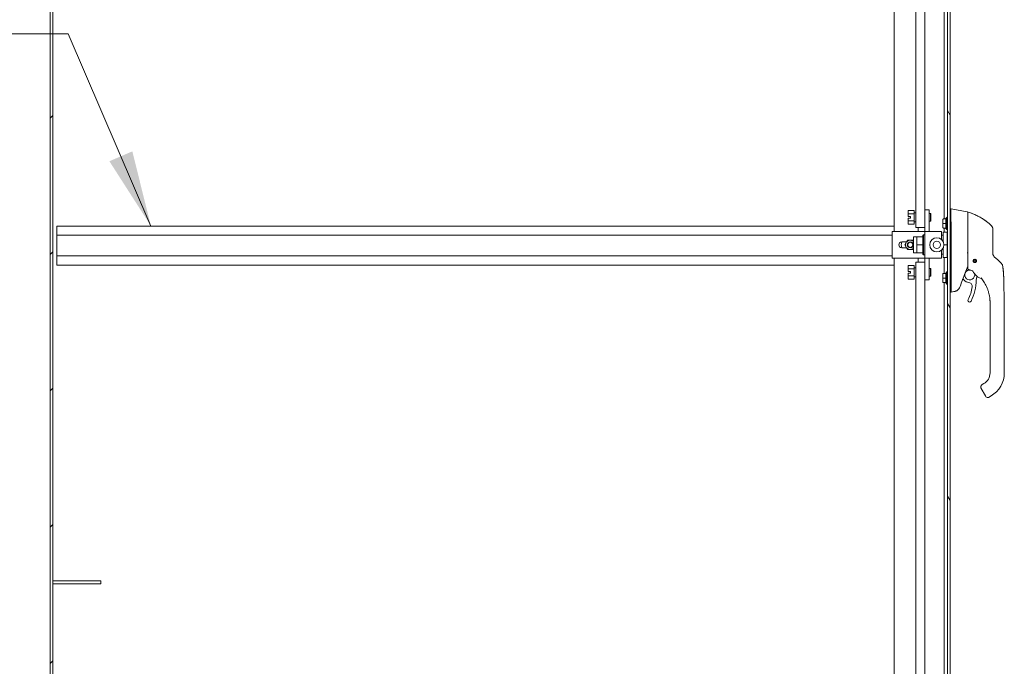
# Model space of a CAD drawing. Units: inches. Extents: x 25 to 524, y 10 to 326.
# Drawn here: x 100 to 141, y 186 to 212 of the extents above; entities that cross this region are included whole.
import ezdxf

# ---------------------------------------------------------------- set-up
doc = ezdxf.new("R2010")
doc.units = ezdxf.units.IN
doc.header["$LTSCALE"] = 32
doc.header["$MEASUREMENT"] = 0
doc.layers.get('0').update_dxf_attribs({"lineweight": 0})
for name, color, linetype, lineweight in [('Dimension (ANSI)', 7, 'Continuous', 5), ('Hatch (ANSI)', 7, 'Continuous', 5), ('Symbol (ANSI)', 7, 'Continuous', 5), ('Visible (ANSI)', 7, 'Continuous', 5)]:
    doc.layers.add(name, color=color, linetype=linetype, lineweight=lineweight)
doc.styles.add('ROMANS', font='tahoma.ttf')
doc.dimstyles.new('Default (ANSI)', dxfattribs={"dimscale": 32, "dimtxt": 0.07, "dimasz": 0.07, "dimexe": 0.125, "dimexo": 0.0625, "dimgap": 0.031496, "dimtad": 0, "dimtih": 1, "dimtoh": 1, "dimrnd": 1e-08, "dimzin": 0, "dimdsep": 46, "dimtxsty": 'ROMANS', "dimblk": 'Filled-1', "dimcen": 0.09, "dimdle": 0.393701, "dimclrd": 256, "dimclre": 256, "dimclrt": 256, "dimadec": 0, "dimazin": 0, "dimtfac": 0.928571, "dimtofl": 0, "dimtmove": 0, "dimatfit": 3, "dimfxl": 1, "dimtolj": 1, "dimtzin": 0, "dimlwd": -1, "dimlwe": -1, "dimarcsym": 0})
doc.dimstyles.new('Default (ANSI)$7', dxfattribs={"dimscale": 32, "dimtxt": 0.07, "dimasz": 0.098425, "dimexe": 0.125, "dimexo": 0.0625, "dimgap": 0.031496, "dimtad": 0, "dimtih": 1, "dimtoh": 1, "dimrnd": 1e-08, "dimzin": 0, "dimdsep": 46, "dimtxsty": 'ROMANS', "dimblk": 'Filled-1', "dimcen": 0.09, "dimdle": 0.393701, "dimclrd": 256, "dimclre": 256, "dimclrt": 256, "dimadec": 0, "dimazin": 0, "dimtfac": 0.928571, "dimtofl": 0, "dimtmove": 0, "dimatfit": 3, "dimfxl": 1, "dimtolj": 1, "dimtzin": 0, "dimlwd": -1, "dimlwe": -1, "dimarcsym": 0})

# ---------------------------------------------------------------- blocks, each defined once
blk = doc.blocks.new('Filled-1')
at = {"color": 0}
for p, q in [((0, 0), (-1, 0.179)), ((-1, 0.179), (-1, -0.179)), ((-1, 0), (0, 0)), ((-1, -0.179), (0, 0))]:
    blk.add_line(p, q, dxfattribs=at)
at = {"color": 0, "flags": 128}
blk.add_lwpolyline([(-1, -0.179), (0, 0), (-1, 0.179), (-1, -0.179)], dxfattribs=at)
at = {"color": 0}
blk.add_solid([(-1, -0.179), (0, 0), (-1, 0.179), (-1, -0.179)], dxfattribs=at)
blk = doc.blocks.new('*D11')
at = {"layer": 'Defpoints', "color": 0, "transparency": 16777216}
for p in [(95.624, 203.105), (101.187, 203.105), (101.187, 173.98)]:
    blk.add_point(p, dxfattribs=at)
at = {"layer": 'Dimension (ANSI)', "transparency": 16777216}
for p, q in [((99.187, 203.105), (91.624, 203.105)), ((95.624, 200.865), (95.624, 192.561)), ((95.624, 176.22), (95.624, 184.525)), ((99.187, 173.98), (91.624, 173.98))]:
    blk.add_line(p, q, dxfattribs=at)
at = {"layer": 'Dimension (ANSI)', "transparency": 16777216, "xscale": 2.240000009536743, "yscale": 2.240000009536743, "zscale": 2.240000009536743}
for p, rotation in [((95.624, 203.105), 90), ((95.624, 173.98), 270)]:
    blk.add_blockref('Filled-1', p, dxfattribs=dict(at, rotation=rotation))
at = {"layer": 'Dimension (ANSI)', "transparency": 16777216, "insert": (95.624, 188.543), "char_height": 2.24, "attachment_point": 5, "style": 'ROMANS'}
blk.add_mtext('\\A1;\\fTahoma|b0|i0;\\H2.2400;29.13\\P\\fTahoma|b0|i0;\\H2.2400;TYP.', dxfattribs=at)

msp = doc.modelspace()

# ---------------------------------------------------------------- hatches: boundary and pattern name
at = {"layer": 'Hatch (ANSI)'}
h = msp.add_hatch(dxfattribs=at)
h.set_pattern_fill('ANSI31', color=256, scale=32, style=0)
h.paths.add_polyline_path([(100.916, 165.178), (101.02, 165.178), (101.02, 189.069), (101.02, 189.203), (101.02, 213.069), (101.02, 213.203), (101.02, 237.095), (100.916, 237.095)])
h = msp.add_hatch(dxfattribs=at)
h.set_pattern_fill('ANSI31', color=256, scale=32, angle=75, style=0)
edge = h.paths.add_edge_path()
edge.add_ellipse((137.912, 234.47), major_axis=(0.25, 0), ratio=1, start_angle=70.7669, end_angle=90)
edge.add_line((137.912, 234.72), (137.391, 234.72))
edge.add_line((137.391, 234.72), (137.391, 234.824))
edge.add_line((137.391, 234.824), (137.912, 234.824))
edge.add_ellipse((137.912, 234.47), major_axis=(0, 0.354), ratio=1, start_angle=270, end_angle=360, ccw=False)
edge.add_line((138.266, 234.47), (138.266, 171.803))
edge.add_ellipse((137.912, 171.803), major_axis=(0.354, 0), ratio=1, start_angle=270, end_angle=360, ccw=False)
edge.add_line((137.912, 171.449), (137.391, 171.449))
edge.add_line((137.391, 171.449), (137.391, 171.553))
edge.add_line((137.391, 171.553), (137.912, 171.553))
edge.add_ellipse((137.912, 171.803), major_axis=(-0.24, -0.071), ratio=1, start_angle=73.5968, end_angle=90)
edge.add_ellipse((137.912, 171.803), major_axis=(0, -0.25), ratio=1, start_angle=16.4032, end_angle=90)
edge.add_line((138.162, 171.803), (138.162, 172.314))
edge.add_line((138.162, 172.314), (138.162, 233.95))
edge.add_line((138.162, 233.95), (138.162, 234.47))
edge.add_ellipse((137.912, 234.47), major_axis=(0.236, -0.082), ratio=1, start_angle=19.2331, end_angle=90)
h = msp.add_hatch(dxfattribs=at)
h.set_pattern_fill('ANSI31', color=256, scale=32, angle=-15, style=0)
edge = h.paths.add_edge_path()
edge.add_ellipse((138.195, 234.278), major_axis=(-0.438, -0.18), ratio=1, start_angle=270, end_angle=272.7763)
edge.add_ellipse((138.195, 234.278), major_axis=(-0.428, -0.201), ratio=1, start_angle=270, end_angle=402.5873)
edge.add_ellipse((138.047, 233.95), major_axis=(0.109, -0.033), ratio=1, start_angle=270, end_angle=376.5734)
edge.add_line((138.162, 233.95), (138.162, 234.47))
edge.add_line((138.162, 234.47), (138.162, 234.606))
edge.add_ellipse((138.047, 234.606), major_axis=(0, 0.114), ratio=1, start_angle=270, end_angle=376.5734)
edge = h.paths.add_edge_path()
edge.add_ellipse((138.195, 171.986), major_axis=(-0.437, -0.18), ratio=1, start_angle=270, end_angle=401.0044)
edge.add_ellipse((138.195, 171.986), major_axis=(0.423, -0.212), ratio=1, start_angle=270, end_angle=274.3592)
edge.add_ellipse((138.047, 171.658), major_axis=(0.109, -0.033), ratio=1, start_angle=270, end_angle=376.5734)
edge.add_line((138.162, 171.658), (138.162, 171.803))
edge.add_line((138.162, 171.803), (138.162, 172.314))
edge.add_ellipse((138.047, 172.314), major_axis=(0, 0.114), ratio=1, start_angle=270, end_angle=376.5734)
h = msp.add_hatch(dxfattribs=at)
h.set_pattern_fill('ANSI31', color=256, scale=32, angle=105, style=0)
h.paths.add_polyline_path([(101.02, 189.203), (101.02, 189.069), (103.02, 189.069), (103.02, 189.203)])

# ---------------------------------------------------------------- linework, layer by layer
at = {"layer": 'Visible (ANSI)'}
for p, q in [((100.916, 237.095), (100.916, 165.178)), ((101.02, 165.178), (101.02, 237.095)), ((138.162, 234.47), (138.162, 171.803)), ((138.266, 171.803), (138.266, 234.47)), ((135.937, 203.688), (135.937, 230.949)), ((136.839, 230.169), (136.839, 203.853)), ((137.216, 204.593), (137.216, 230.169)), ((138.015, 229.933), (138.015, 204.211)), ((136.529, 204.559), (136.533, 204.567)), ((136.529, 204.559), (136.529, 204.431)), ((136.529, 204.559), (136.529, 204.559)), ((136.529, 204.431), (136.529, 204.407)), ((136.529, 204.407), (136.529, 204.31)), ((136.779, 204.567), (136.533, 204.567)), ((136.779, 204.423), (136.533, 204.423)), ((136.779, 204.567), (136.779, 204.423)), ((136.779, 204.423), (136.779, 204.134)), ((136.783, 204.466), (136.839, 204.466)), ((137.216, 204.593), (137.216, 203.688)), ((137.216, 204.593), (137.399, 204.593)), ((137.399, 204.593), (137.399, 203.688)), ((137.451, 204.435), (137.399, 204.435)), ((137.451, 204.122), (137.451, 204.435)), ((137.466, 204.419), (137.451, 204.435)), ((137.466, 204.419), (137.466, 204.138)), ((138.31, 204.627), (138.266, 204.627)), ((138.31, 204.625), (138.266, 204.625)), ((138.978, 204.509), (138.31, 204.627)), ((138.978, 204.507), (138.31, 204.625)), ((138.994, 204.488), (138.994, 204.49)), ((138.994, 204.148), (138.994, 204.488)), ((101.187, 203.918), (135.937, 203.918)), ((101.187, 203.533), (101.187, 203.918)), ((136.529, 204.31), (136.623, 204.31)), ((136.529, 204.247), (136.529, 204.15)), ((136.623, 204.247), (136.529, 204.247)), ((136.529, 204.15), (136.529, 204.126)), ((136.529, 204.126), (136.529, 203.998)), ((136.529, 203.998), (136.529, 203.997)), ((136.529, 203.997), (136.533, 203.99)), ((136.779, 204.134), (136.533, 204.134)), ((136.779, 203.99), (136.533, 203.99)), ((136.623, 204.31), (136.623, 204.247)), ((136.779, 204.134), (136.779, 203.99)), ((136.783, 204.091), (136.839, 204.091)), ((137.451, 204.122), (137.399, 204.122)), ((137.466, 204.138), (137.451, 204.122)), ((137.964, 204.119), (137.964, 204.191)), ((137.964, 204.119), (137.964, 204.119)), ((137.964, 204.119), (137.964, 204.119)), ((137.964, 204.023), (137.964, 204.095)), ((137.964, 203.951), (137.964, 204.023)), ((137.964, 203.854), (137.964, 203.926)), ((137.964, 203.926), (137.964, 203.926)), ((137.964, 203.926), (137.964, 203.926)), ((137.984, 204.211), (138.094, 204.211)), ((137.984, 204.023), (138.094, 204.023)), ((138.094, 204.24), (138.094, 204.211)), ((138.102, 204.24), (138.094, 204.24)), ((138.094, 204.211), (138.094, 204.023)), ((138.094, 204.023), (138.094, 203.834)), ((138.102, 204.24), (138.142, 204.288)), ((138.102, 203.805), (138.102, 204.24)), ((138.142, 204.288), (138.142, 203.757)), ((138.162, 204.288), (138.142, 204.288)), ((138.31, 203.928), (138.31, 202.864)), ((138.994, 204.148), (138.994, 203.782)), ((101.187, 203.533), (101.187, 202.678)), ((101.187, 203.533), (135.862, 203.533)), ((135.862, 203.688), (137.197, 203.688)), ((135.862, 202.585), (135.862, 203.688)), ((136.889, 203.853), (136.839, 203.853)), ((137.166, 203.853), (136.889, 203.853)), ((136.937, 203.688), (136.937, 203.853)), ((137.134, 203.519), (137.165, 203.55)), ((137.134, 203.519), (137.134, 203.472)), ((137.165, 203.55), (137.165, 202.723)), ((137.212, 203.55), (137.165, 203.55)), ((137.216, 203.853), (137.166, 203.853)), ((137.197, 203.688), (137.216, 203.688)), ((137.212, 203.55), (137.212, 202.723)), ((137.216, 202.585), (137.216, 203.688)), ((137.216, 203.688), (137.419, 203.688)), ((137.911, 203.688), (137.419, 203.688)), ((137.911, 203.357), (137.911, 203.688)), ((137.983, 203.531), (137.911, 203.531)), ((137.964, 203.854), (137.964, 203.854)), ((137.964, 203.854), (137.964, 203.854)), ((137.964, 203.854), (137.964, 203.854)), ((137.983, 203.258), (137.983, 203.668)), ((138.141, 203.668), (137.983, 203.668)), ((137.984, 203.834), (138.094, 203.834)), ((137.984, 203.834), (138.094, 203.834)), ((137.984, 203.834), (138.075, 203.834)), ((138.015, 203.834), (138.015, 203.668)), ((138.094, 203.834), (138.094, 203.805)), ((138.102, 203.805), (138.094, 203.805)), ((138.102, 203.805), (138.142, 203.757)), ((138.141, 203.137), (138.141, 203.668)), ((138.162, 203.531), (138.141, 203.531)), ((138.162, 203.757), (138.142, 203.757)), ((138.994, 203.782), (138.994, 202.878)), ((140.037, 203.178), (140.037, 203.792)), ((136.455, 203.257), (136.256, 203.257)), ((136.386, 203.137), (136.499, 203.333)), ((136.399, 203.137), (136.386, 203.137)), ((136.499, 202.941), (136.386, 203.137)), ((136.499, 203.333), (136.725, 203.333)), ((136.506, 203.321), (136.499, 203.333)), ((136.718, 203.321), (136.725, 203.333)), ((136.725, 203.333), (136.74, 203.307)), ((136.74, 203.294), (136.73, 203.294)), ((136.73, 203.294), (136.73, 203.255)), ((136.74, 203.255), (136.73, 203.255)), ((136.73, 203.019), (136.73, 203.255)), ((136.74, 203.439), (136.74, 202.834)), ((136.878, 203.471), (136.772, 203.471)), ((137.134, 203.472), (136.878, 203.472)), ((136.878, 203.304), (136.878, 203.472)), ((136.878, 203.137), (136.878, 203.304)), ((137.134, 203.137), (136.878, 203.137)), ((136.878, 202.97), (136.878, 203.137)), ((137.134, 203.464), (137.134, 203.472)), ((137.134, 203.464), (137.134, 203.145)), ((137.134, 203.137), (137.134, 203.145)), ((137.134, 203.129), (137.134, 203.137)), ((137.134, 203.129), (137.134, 202.81)), ((137.216, 203.294), (137.212, 203.294)), ((137.216, 203.255), (137.212, 203.255)), ((137.983, 203.318), (137.947, 203.318)), ((138.141, 203.137), (138.009, 203.137)), ((138.162, 203.318), (138.141, 203.318)), ((138.141, 202.606), (138.141, 203.137)), ((140.037, 202.788), (140.037, 203.178)), ((136.256, 203.017), (136.455, 203.017)), ((136.506, 202.952), (136.499, 202.941)), ((136.725, 202.941), (136.499, 202.941)), ((136.718, 202.952), (136.725, 202.941)), ((136.74, 202.966), (136.725, 202.941)), ((136.74, 203.019), (136.73, 203.019)), ((136.73, 203.019), (136.73, 202.979)), ((136.74, 202.979), (136.73, 202.979)), ((136.878, 202.802), (136.772, 202.802)), ((136.878, 202.802), (136.878, 202.97)), ((136.878, 202.802), (136.878, 202.802)), ((136.878, 202.802), (136.878, 202.802)), ((137.134, 202.802), (136.878, 202.802)), ((137.134, 202.802), (136.878, 202.802)), ((137.134, 202.802), (137.134, 202.81)), ((137.134, 202.802), (137.134, 202.755)), ((137.134, 202.802), (137.134, 202.802)), ((137.134, 202.755), (137.165, 202.723)), ((137.212, 202.723), (137.165, 202.723)), ((137.216, 203.019), (137.212, 203.019)), ((137.216, 202.979), (137.212, 202.979)), ((137.911, 202.585), (137.911, 202.917)), ((137.983, 202.743), (137.911, 202.743)), ((137.983, 202.743), (137.911, 202.743)), ((137.983, 202.957), (137.948, 202.957)), ((137.983, 202.606), (137.983, 203.015)), ((138.162, 202.957), (138.141, 202.957)), ((138.162, 202.743), (138.141, 202.743)), ((138.162, 202.743), (138.141, 202.743)), ((138.994, 202.878), (138.994, 202.121)), ((101.187, 202.678), (135.862, 202.678)), ((101.187, 202.293), (101.187, 202.678)), ((101.187, 202.293), (135.937, 202.293)), ((135.862, 202.585), (137.197, 202.585)), ((135.937, 175.324), (135.937, 202.585)), ((136.529, 202.276), (136.533, 202.284)), ((136.779, 202.284), (136.533, 202.284)), ((136.779, 202.284), (136.779, 202.139)), ((136.839, 202.42), (136.889, 202.42)), ((136.839, 202.42), (136.839, 176.104)), ((137.166, 202.42), (136.889, 202.42)), ((136.937, 202.42), (136.937, 202.585)), ((137.166, 202.42), (137.216, 202.42)), ((137.197, 202.585), (137.216, 202.585)), ((137.216, 202.585), (137.216, 201.68)), ((137.216, 202.585), (137.419, 202.585)), ((137.399, 202.585), (137.399, 201.68)), ((137.911, 202.585), (137.419, 202.585)), ((137.983, 202.605), (137.983, 202.606)), ((138.141, 202.606), (137.983, 202.606)), ((138.141, 202.605), (137.983, 202.605)), ((138.015, 202.605), (138.015, 201.947)), ((138.141, 202.605), (138.141, 202.606)), ((138.31, 202.633), (138.31, 201.228)), ((139.229, 202.479), (139.232, 202.481)), ((139.231, 202.475), (139.229, 202.477)), ((139.239, 202.433), (139.239, 202.436)), ((139.243, 202.431), (139.24, 202.432)), ((139.253, 202.514), (139.253, 202.517)), ((139.255, 202.518), (139.258, 202.517)), ((139.278, 202.407), (139.276, 202.41)), ((139.282, 202.409), (139.28, 202.407)), ((139.296, 202.526), (139.299, 202.528)), ((139.301, 202.527), (139.302, 202.525)), ((139.323, 202.417), (139.321, 202.417)), ((139.326, 202.421), (139.325, 202.418)), ((139.336, 202.504), (139.339, 202.503)), ((139.34, 202.502), (139.339, 202.499)), ((139.349, 202.456), (139.347, 202.454)), ((139.348, 202.46), (139.349, 202.458)), ((140.24, 202.511), (140.099, 202.645)), ((140.392, 202.367), (140.24, 202.511)), ((136.529, 202.276), (136.529, 202.147)), ((136.529, 202.276), (136.529, 202.276)), ((136.529, 202.147), (136.529, 202.123)), ((136.529, 202.123), (136.529, 202.026)), ((136.529, 202.026), (136.623, 202.026)), ((136.529, 201.964), (136.529, 201.867)), ((136.623, 201.964), (136.529, 201.964)), ((136.779, 202.139), (136.533, 202.139)), ((136.623, 202.026), (136.623, 201.964)), ((136.779, 202.139), (136.779, 201.851)), ((136.783, 202.182), (136.839, 202.182)), ((137.451, 202.151), (137.399, 202.151)), ((137.451, 201.839), (137.451, 202.151)), ((137.466, 202.136), (137.451, 202.151)), ((137.466, 202.136), (137.466, 201.854)), ((137.964, 201.855), (137.964, 201.927)), ((137.984, 201.947), (138.094, 201.947)), ((138.094, 201.976), (138.094, 201.947)), ((138.102, 201.976), (138.094, 201.976)), ((138.094, 201.947), (138.094, 201.759)), ((138.102, 201.976), (138.142, 202.024)), ((138.102, 201.541), (138.102, 201.976)), ((138.142, 202.024), (138.142, 201.493)), ((138.162, 202.024), (138.142, 202.024)), ((139.397, 201.978), (139.397, 201.978)), ((136.529, 201.867), (136.529, 201.843)), ((136.529, 201.843), (136.529, 201.714)), ((136.529, 201.714), (136.529, 201.714)), ((136.529, 201.714), (136.533, 201.706)), ((136.779, 201.851), (136.533, 201.851)), ((136.779, 201.706), (136.533, 201.706)), ((136.779, 201.851), (136.779, 201.706)), ((136.783, 201.807), (136.839, 201.807)), ((137.216, 201.68), (137.399, 201.68)), ((137.216, 176.104), (137.216, 201.68)), ((137.451, 201.839), (137.399, 201.839)), ((137.466, 201.854), (137.451, 201.839)), ((137.964, 201.855), (137.964, 201.855)), ((137.964, 201.855), (137.964, 201.855)), ((137.964, 201.759), (137.964, 201.831)), ((137.964, 201.687), (137.964, 201.759)), ((137.964, 201.59), (137.964, 201.662)), ((137.964, 201.662), (137.964, 201.662)), ((137.964, 201.59), (137.964, 201.59)), ((137.964, 201.59), (137.964, 201.59)), ((137.964, 201.59), (137.964, 201.59)), ((137.984, 201.759), (138.094, 201.759)), ((137.984, 201.57), (138.094, 201.57)), ((137.984, 201.57), (138.094, 201.57)), ((137.984, 201.57), (138.075, 201.57)), ((138.015, 201.57), (138.015, 176.341)), ((138.094, 201.759), (138.094, 201.57)), ((138.094, 201.57), (138.094, 201.541)), ((138.102, 201.541), (138.094, 201.541)), ((138.102, 201.541), (138.142, 201.493)), ((138.162, 201.493), (138.142, 201.493)), ((138.779, 201.69), (138.779, 201.69)), ((138.782, 201.696), (138.782, 201.696)), ((138.795, 201.733), (138.837, 201.684)), ((140.491, 201.737), (140.491, 201.737)), ((138.309, 201.176), (138.266, 201.176)), ((138.423, 201.195), (138.31, 201.176)), ((138.31, 201.176), (138.31, 201.176)), ((139.924, 200.656), (139.924, 200.716)), ((139.924, 200.656), (139.924, 200.046)), ((140.514, 199.79), (140.514, 200.716)), ((140.514, 200.716), (140.514, 200.716)), ((139.924, 199.948), (139.924, 200.046)), ((139.924, 199.948), (139.924, 199.79)), ((139.924, 199.79), (139.924, 199.337)), ((140.514, 199.79), (140.514, 197.822)), ((139.924, 199.337), (139.924, 199.239)), ((139.924, 199.239), (139.924, 198.629)), ((139.924, 198.629), (139.924, 198.53)), ((139.924, 198.53), (139.924, 197.92)), ((139.924, 197.92), (139.924, 197.822)), ((139.668, 197.378), (139.6, 197.339)), ((139.557, 197.178), (139.734, 196.871)), ((139.734, 196.871), (139.753, 196.837)), ((139.963, 196.867), (139.861, 196.808)), ((101.02, 189.203), (101.02, 189.069)), ((103.02, 189.203), (101.02, 189.203)), ((103.02, 189.069), (103.02, 189.203)), ((101.02, 189.069), (103.02, 189.069))]:
    msp.add_line(p, q, dxfattribs=at)
for centre, radius in [((136.612, 203.137), 0.118), ((136.612, 203.137), 0.106), ((137.714, 203.137), 0.295), ((137.714, 203.137), 0.149), ((139.289, 202.467), 0.061), ((139.289, 202.467), 0.0394)]:
    msp.add_circle(centre, radius, dxfattribs=at)
for centre, radius, start, end in [((136.783, 204.47), 0.00375, 180, 270), ((139.006, 204.482), 0.0118, 73.0732, 180), ((136.783, 204.087), 0.00375, 90, 180), ((138.181, 203.928), 0.129, 0.0104, 3.5101), ((139.84, 203.792), 0.197, 0, 45.4728), ((138.075, 203.846), 0.0118, 262.3434, 269.927), ((136.256, 203.137), 0.12, 90, 270), ((136.612, 203.137), 0.374, 161.2734, 198.7266), ((136.612, 203.137), 0.193, 167.2481, 192.7519), ((136.612, 203.137), 0.193, 132.7519, 167.2481), ((136.612, 203.137), 0.193, 107.2481, 132.7519), ((136.612, 203.137), 0.193, 72.7519, 107.2481), ((136.612, 203.137), 0.193, 52.248, 72.7519), ((136.772, 203.439), 0.0325, 90, 180), ((136.612, 203.137), 0.193, 192.7519, 227.2481), ((136.612, 203.137), 0.193, 227.2481, 252.7519), ((136.612, 203.137), 0.193, 252.7519, 287.2481), ((136.612, 203.137), 0.193, 287.2481, 307.752), ((136.772, 202.834), 0.0325, 180, 270), ((139.289, 202.467), 0.0591, 172.9416, 212.0584), ((139.289, 202.467), 0.0591, 167.0584, 172.9416), ((139.289, 202.467), 0.0591, 127.9416, 167.0584), ((139.289, 202.467), 0.0591, 212.0584, 217.9416), ((139.289, 202.467), 0.0591, 217.9416, 257.0584), ((139.289, 202.467), 0.0591, 122.0584, 127.9416), ((139.289, 202.467), 0.0591, 82.9416, 122.0584), ((139.289, 202.467), 0.0591, 257.0584, 262.9416), ((139.289, 202.467), 0.0591, 262.9416, 302.0584), ((139.289, 202.467), 0.0591, 77.0584, 82.9416), ((139.289, 202.467), 0.0591, 37.9416, 77.0584), ((139.289, 202.467), 0.0591, 302.0584, 307.9416), ((139.289, 202.467), 0.0591, 307.9416, 347.0584), ((139.289, 202.467), 0.0591, 32.0584, 37.9416), ((139.289, 202.467), 0.0591, 352.9416, 32.0584), ((139.289, 202.467), 0.0591, 347.0584, 352.9416), ((136.783, 202.186), 0.00375, 180, 270), ((139.078, 201.886), 0.207, 80.657, 15.042), ((139.078, 201.886), 0.207, 65.7213, 65.7233), ((139.078, 201.886), 0.207, 65.7204, 65.7207), ((139.078, 201.886), 0.207, 46.794, 65.7172), ((139.196, 202.041), 0.0201, 23.6684, 66.8216), ((139.719, 202.27), 0.551, 203.6684, 254.6399), ((136.783, 201.804), 0.00375, 90, 180), ((138.075, 201.582), 0.0118, 262.3434, 269.927), ((153.555, 196.234), 15.748, 159.7443, 160.8286), ((139.078, 201.886), 0.315, 220.033, 264.1461), ((139.03, 201.416), 0.157, 350.4361, 84.1461), ((137.438, 201.685), 1.913, 332.5366, 359.9974), ((139.548, 201.684), 0.197, 156.7686, 179.9974), ((139.078, 201.886), 0.315, 336.7686, 349.6151), ((139.568, 201.719), 0.0201, 38.5981, 74.6398), ((137.438, 201.685), 1.772, 332.5366, 350.4361), ((139.073, 200.835), 0.0709, 152.5366, 332.5366), ((139.412, 197.822), 0.512, 300, 0), ((139.412, 197.822), 1.102, 300, 0), ((139.822, 196.876), 0.0787, 210, 300)]:
    msp.add_arc(centre, radius, start, end, dxfattribs=at)
for centre, major_axis, ratio, start_param, end_param in [((138.181, 204.627), (0.129, 0), 0.001274, 0.007284, 0.061264), ((138.181, 204.625), (0.129, 0), 0.001274, 0.007284, 0.061264), ((137.984, 204.191), (0, 0.0197), 0.999266, 0, 1.570796), ((137.976, 204.095), (-0.0118, 0), 0.426607, 6.283183, 6.283261), ((137.984, 204.023), (0.0197, 0), 0.001471, 1.570796, 3.141593), ((137.976, 203.95), (-0.0118, 0), 0.426607, 6.283109, 6.283186), ((137.984, 203.854), (0.0197, 0), 0.999264, 3.141593, 4.712389), ((137.984, 203.854), (0, -0.0197), 0.999266, 4.712389, 6.283185), ((140.303, 202.827), (-0.238, -0.139), 0.832067, 0.199583, 0.235296), ((140.256, 202.224), (0.196, 0.02), 0.999999, 0, 0.707468), ((137.984, 201.927), (0, 0.0197), 0.999266, 0, 1.570796), ((137.976, 201.831), (-0.0118, 0), 0.426607, 6.283183, 6.283261), ((137.984, 201.759), (0.0197, 0), 0.001471, 1.570796, 3.141593), ((137.976, 201.686), (-0.0118, 0), 0.426607, 6.283109, 6.283187), ((137.984, 201.59), (0.0197, 0), 0.999264, 3.141593, 4.712389), ((137.984, 201.59), (0, -0.0197), 0.999266, 4.712389, 6.283185), ((137.857, 201.177), (0.453, 0.053), 0.163013, 6.195167, 6.263995), ((137.857, 201.175), (0.453, 0), 0.000223, 6.214357, 6.283185), ((137.857, 201.177), (0.453, 0), 0.000223, 0, 0.068828)]:
    msp.add_ellipse(centre, major_axis=major_axis, ratio=ratio, start_param=start_param, end_param=end_param, dxfattribs=at)
for points in [[(136.533, 204.567), (136.531, 204.563), (136.529, 204.559)], [(136.529, 204.431), (136.531, 204.427), (136.533, 204.423)], [(136.533, 204.423), (136.531, 204.415), (136.529, 204.407)], [(136.529, 204.15), (136.531, 204.142), (136.533, 204.134)], [(136.533, 204.134), (136.531, 204.13), (136.529, 204.126)], [(136.529, 203.998), (136.531, 203.994), (136.533, 203.99)], [(136.533, 202.284), (136.531, 202.28), (136.529, 202.276)], [(136.529, 202.147), (136.531, 202.143), (136.533, 202.139)], [(136.533, 202.139), (136.531, 202.131), (136.529, 202.123)], [(136.529, 201.867), (136.531, 201.859), (136.533, 201.851)], [(136.533, 201.851), (136.531, 201.847), (136.529, 201.843)], [(136.529, 201.714), (136.531, 201.71), (136.533, 201.706)]]:
    msp.add_rational_spline(points, [1, 1.00039648565, 1], degree=2, dxfattribs=at)
for points, knots in [([(138.31, 204.625), (138.307, 204.625), (138.305, 204.621), (138.301, 204.6), (138.3, 204.583), (138.298, 204.525), (138.297, 204.48), (138.297, 204.37), (138.298, 204.306), (138.3, 204.185), (138.301, 204.131), (138.305, 204.029), (138.307, 203.983), (138.31, 203.936)], [-2.743472, -2.743472, -2.743472, -2.743472, -2.38819, -2.38819, -1.960551, -1.960551, -1.371951, -1.371951, -0.783309, -0.783309, -0.355409, -0.355409, 0, 0, 0, 0]), ([(138.978, 204.509), (138.98, 204.509), (138.982, 204.508), (138.985, 204.506), (138.987, 204.505), (138.99, 204.502), (138.991, 204.5), (138.993, 204.496), (138.994, 204.494), (138.994, 204.491), (138.994, 204.491), (138.994, 204.49)], [0, 0, 0, 0, 0.0161556, 0.0161556, 0.03207939, 0.03207939, 0.0480115, 0.0480115, 0.06394331, 0.06394331, 0.0695238, 0.0695238, 0.0695238, 0.0695238]), ([(138.978, 204.507), (138.98, 204.507), (138.982, 204.506), (138.985, 204.504), (138.987, 204.503), (138.99, 204.5), (138.991, 204.498), (138.993, 204.494), (138.994, 204.492), (138.994, 204.489), (138.994, 204.489), (138.994, 204.488)], [0, 0, 0, 0, 0.0161556, 0.0161556, 0.03207939, 0.03207939, 0.0480115, 0.0480115, 0.06394331, 0.06394331, 0.0695238, 0.0695238, 0.0695238, 0.0695238]), ([(138.994, 204.482), (138.994, 204.483), (138.994, 204.483), (138.994, 204.485), (138.994, 204.485), (138.995, 204.487), (138.995, 204.488), (138.996, 204.489), (138.997, 204.49), (138.998, 204.491), (138.999, 204.492), (139.001, 204.493), (139.002, 204.493), (139.004, 204.494), (139.005, 204.494), (139.007, 204.494), (139.008, 204.493), (139.009, 204.493)], [0, 0, 0, 0, 0.00525974, 0.00525974, 0.01036375, 0.01036375, 0.01763441, 0.01763441, 0.02490507, 0.02490507, 0.03217574, 0.03217574, 0.0394464, 0.0394464, 0.04671706, 0.04671706, 0.05584465, 0.05584465, 0.05584465, 0.05584465]), ([(139.978, 203.932), (139.939, 203.971), (139.896, 204.01), (139.851, 204.047), (139.806, 204.085), (139.758, 204.121), (139.708, 204.156), (139.658, 204.191), (139.605, 204.225), (139.55, 204.258), (139.495, 204.29), (139.437, 204.321), (139.379, 204.349), (139.322, 204.377), (139.264, 204.402), (139.203, 204.426), (139.142, 204.45), (139.077, 204.473), (139.009, 204.493)], [0, 0, 0, 0, 0.1666667, 0.1666667, 0.1666667, 0.3333333, 0.3333333, 0.3333333, 0.5, 0.5, 0.5, 0.6666667, 0.6666667, 0.6666667, 0.8333333, 0.8333333, 0.8333333, 1, 1, 1, 1]), ([(139.009, 204.493), (139.285, 204.409), (139.552, 204.278), (139.85, 204.05), (139.916, 203.993), (139.978, 203.932)], [0, 0, 0, 0, 2.19589, 2.19589, 2.860066, 2.860066, 2.860066, 2.860066]), ([(139.978, 203.932), (139.994, 203.917), (140.006, 203.899), (140.025, 203.862), (140.032, 203.841), (140.037, 203.811), (140.037, 203.801), (140.037, 203.792)], [0, 0, 0, 0, 0.1621124, 0.1621124, 0.3213302, 0.3213302, 0.3953722, 0.3953722, 0.3953722, 0.3953722]), ([(137.984, 203.834), (137.982, 203.834), (137.98, 203.834), (137.976, 203.836), (137.974, 203.837), (137.971, 203.839), (137.969, 203.841), (137.967, 203.844), (137.966, 203.846), (137.965, 203.85), (137.964, 203.852), (137.964, 203.854)], [4.712389, 4.712389, 4.712389, 4.712389, 5.026548, 5.026548, 5.340708, 5.340708, 5.654867, 5.654867, 5.969026, 5.969026, 6.283185, 6.283185, 6.283185, 6.283185]), ([(138.31, 202.863), (138.31, 202.824), (138.31, 202.785), (138.31, 202.709), (138.31, 202.671), (138.31, 202.635)], [-0.5896434, -0.5896434, -0.5896434, -0.5896434, -0.2948439, -0.2948439, 0, 0, 0, 0]), ([(138.993, 202.79), (138.993, 202.792), (138.992, 202.794), (138.99, 202.796), (138.989, 202.797), (138.987, 202.799), (138.985, 202.8), (138.983, 202.801), (138.98, 202.803), (138.978, 202.804)], [0, 0, 0, 0, 0.333333, 0.333333, 0.333333, 0.666667, 0.666667, 0.666667, 1, 1, 1, 1]), ([(138.993, 202.79), (138.993, 202.789), (138.994, 202.787), (138.994, 202.783), (138.994, 202.78), (138.994, 202.778)], [-0.03976287, -0.03976287, -0.03976287, -0.03976287, -0.01919123, -0.01919123, 0, 0, 0, 0]), ([(140.093, 202.651), (140.091, 202.653), (140.088, 202.656), (140.086, 202.658), (140.084, 202.66), (140.082, 202.663), (140.08, 202.666), (140.078, 202.668), (140.076, 202.671), (140.073, 202.674), (140.071, 202.677), (140.069, 202.681), (140.067, 202.684), (140.065, 202.688), (140.063, 202.691), (140.06, 202.695), (140.058, 202.7), (140.056, 202.704), (140.054, 202.709), (140.052, 202.714), (140.05, 202.719), (140.048, 202.724), (140.046, 202.73), (140.044, 202.736), (140.043, 202.743), (140.041, 202.749), (140.04, 202.756), (140.039, 202.764), (140.038, 202.771), (140.037, 202.779), (140.037, 202.788)], [0, 0, 0, 0, 0.1, 0.1, 0.1, 0.2, 0.2, 0.2, 0.3, 0.3, 0.3, 0.4, 0.4, 0.4, 0.5, 0.5, 0.5, 0.6, 0.6, 0.6, 0.7, 0.7, 0.7, 0.8, 0.8, 0.8, 0.9, 0.9, 0.9, 0.9999999, 0.9999999, 0.9999999, 0.9999999]), ([(139.289, 202.398), (139.284, 202.398), (139.279, 202.399), (139.269, 202.401), (139.264, 202.403), (139.252, 202.409), (139.245, 202.414), (139.233, 202.426), (139.228, 202.434), (139.223, 202.448), (139.221, 202.455), (139.22, 202.469), (139.221, 202.476), (139.224, 202.49), (139.226, 202.497), (139.235, 202.511), (139.241, 202.518), (139.255, 202.527), (139.261, 202.531), (139.275, 202.535), (139.282, 202.536), (139.289, 202.536)], [-0.5739281, -0.5739281, -0.5739281, -0.5739281, -0.533814, -0.533814, -0.4939143, -0.4939143, -0.4307597, -0.4307597, -0.3597657, -0.3597657, -0.3005984, -0.3005984, -0.2454531, -0.2454531, -0.1831514, -0.1831514, -0.1104073, -0.1104073, -0.0546787, -0.0546787, -0.000001, -0.000001, -0.000001, -0.000001]), ([(139.289, 202.536), (139.295, 202.536), (139.3, 202.536), (139.31, 202.533), (139.315, 202.531), (139.328, 202.525), (139.335, 202.52), (139.346, 202.507), (139.351, 202.499), (139.357, 202.484), (139.358, 202.476), (139.358, 202.461), (139.357, 202.453), (139.352, 202.439), (139.349, 202.432), (139.339, 202.419), (139.332, 202.413), (139.32, 202.405), (139.314, 202.403), (139.302, 202.399), (139.296, 202.398), (139.289, 202.398)], [-0.5692874, -0.5692874, -0.5692874, -0.5692874, -0.5288858, -0.5288858, -0.4876841, -0.4876841, -0.4202422, -0.4202422, -0.3530717, -0.3530717, -0.2912927, -0.2912927, -0.2304014, -0.2304014, -0.1671779, -0.1671779, -0.0985288, -0.0985288, -0.0485921, -0.0485921, -0.000001, -0.000001, -0.000001, -0.000001]), ([(140.392, 202.367), (140.41, 202.35), (140.425, 202.328), (140.444, 202.286), (140.45, 202.265), (140.452, 202.244)], [0, 0, 0, 0, 0.1937084, 0.1937084, 0.3519523, 0.3519523, 0.3519523, 0.3519523]), ([(139.005, 202.11), (139.003, 202.11), (139.002, 202.11), (138.999, 202.111), (138.998, 202.112), (138.996, 202.114), (138.995, 202.116), (138.994, 202.118), (138.994, 202.12), (138.994, 202.121)], [0, 0, 0, 0, 0.01021357, 0.01021357, 0.02188893, 0.02188893, 0.03336269, 0.03336269, 0.0441913, 0.0441913, 0.0441913, 0.0441913]), ([(139.005, 202.11), (139.006, 202.109), (139.007, 202.109), (139.009, 202.109), (139.01, 202.109), (139.011, 202.109)], [-0.01552729, -0.01552729, -0.01552729, -0.01552729, -0.00775591, -0.00775591, -0.00000008, -0.00000008, -0.00000008, -0.00000008]), ([(140.491, 201.737), (140.49, 201.794), (140.487, 201.852), (140.483, 201.91), (140.479, 201.968), (140.474, 202.026), (140.468, 202.082), (140.463, 202.138), (140.457, 202.192), (140.452, 202.244)], [0, 0, 0, 0, 0.3333333, 0.3333333, 0.3333333, 0.6666667, 0.6666667, 0.6666667, 1, 1, 1, 1]), ([(140.452, 202.244), (140.469, 202.081), (140.487, 201.918), (140.49, 201.75), (140.49, 201.747), (140.491, 201.742), (140.491, 201.741), (140.491, 201.74), (140.491, 201.739), (140.491, 201.739), (140.491, 201.738), (140.491, 201.738), (140.491, 201.738), (140.491, 201.738), (140.491, 201.737), (140.491, 201.735), (140.491, 201.737), (140.491, 201.737), (140.491, 201.737), (140.491, 201.737), (140.491, 201.737), (140.491, 201.737), (140.491, 201.737), (140.491, 201.737), (140.491, 201.737), (140.491, 201.737)], [0, 0, 0, 0, 1.250402, 1.250402, 1.276292, 1.276292, 1.284105, 1.284105, 1.288011, 1.288011, 1.289964, 1.289964, 1.290941, 1.290941, 1.291429, 1.291429, 1.311095, 1.311095, 1.811095, 1.811095, 1.85797, 1.85797, 1.865782, 1.865782, 1.869688, 1.869688, 1.869688, 1.869688]), ([(137.984, 201.57), (137.982, 201.57), (137.98, 201.571), (137.976, 201.572), (137.974, 201.573), (137.971, 201.575), (137.969, 201.577), (137.967, 201.58), (137.966, 201.582), (137.965, 201.586), (137.964, 201.588), (137.964, 201.59)], [4.712389, 4.712389, 4.712389, 4.712389, 5.026548, 5.026548, 5.340708, 5.340708, 5.654867, 5.654867, 5.969026, 5.969026, 6.283185, 6.283185, 6.283185, 6.283185]), ([(138.782, 201.696), (138.782, 201.696), (138.782, 201.696), (138.782, 201.694), (138.782, 201.692), (138.782, 201.689), (138.782, 201.687), (138.781, 201.686)], [0.32746707, 0.32746707, 0.32746707, 0.32746707, 0.33180928, 0.33180928, 0.34389034, 0.34389034, 0.35706082, 0.35706082, 0.35706082, 0.35706082]), ([(139.773, 201.412), (139.759, 201.445), (139.742, 201.478), (139.708, 201.542), (139.69, 201.573), (139.635, 201.663), (139.594, 201.72), (139.551, 201.773)], [0, 0, 0, 0, 0.27683, 0.27683, 0.551454, 0.551454, 1.089134, 1.089134, 1.089134, 1.089134]), ([(140.491, 201.737), (140.491, 201.737), (140.491, 201.737), (140.491, 201.737), (140.491, 201.737), (140.491, 201.737), (140.491, 201.737), (140.491, 201.737), (140.491, 201.736), (140.491, 201.736), (140.491, 201.735), (140.491, 201.733), (140.491, 201.732), (140.491, 201.717), (140.491, 201.703), (140.494, 201.539), (140.496, 201.389), (140.502, 201.19), (140.504, 201.141), (140.506, 201.075), (140.507, 201.058), (140.51, 200.959), (140.513, 200.878), (140.514, 200.781), (140.514, 200.766), (140.514, 200.744), (140.514, 200.739), (140.514, 200.729), (140.514, 200.724), (140.514, 200.719), (140.514, 200.718), (140.514, 200.717), (140.514, 200.717), (140.514, 200.717), (140.514, 200.716), (140.514, 200.716), (140.514, 200.716), (140.514, 200.716)], [0, 0, 0, 0, 0.000031, 0.000031, 0.000155, 0.000155, 0.001146, 0.001146, 0.00313, 0.00313, 0.007096, 0.007096, 0.016929, 0.016929, 0.121819, 0.121819, 1.265108, 1.265108, 1.645928, 1.645928, 1.772846, 1.772846, 2.408111, 2.408111, 2.527114, 2.527114, 2.571734, 2.571734, 2.605199, 2.605199, 2.613131, 2.613131, 2.613627, 2.613627, 2.613875, 2.613875, 2.613949, 2.613949, 2.613949, 2.613949]), ([(138.309, 201.223), (138.307, 201.218), (138.305, 201.212), (138.303, 201.2), (138.302, 201.194), (138.302, 201.185), (138.303, 201.181), (138.305, 201.177), (138.307, 201.176), (138.309, 201.176)], [-0.157039, -0.157039, -0.157039, -0.157039, -0.1189305, -0.1189305, -0.0791328, -0.0791328, -0.0397931, -0.0397931, 0, 0, 0, 0]), ([(138.681, 201.405), (138.669, 201.373), (138.653, 201.342), (138.611, 201.289), (138.586, 201.266), (138.545, 201.238), (138.531, 201.23), (138.507, 201.219), (138.496, 201.214), (138.482, 201.21), (138.479, 201.208), (138.471, 201.206), (138.468, 201.205), (138.462, 201.204), (138.46, 201.203), (138.454, 201.202), (138.452, 201.201), (138.445, 201.2), (138.443, 201.199), (138.436, 201.198), (138.432, 201.197), (138.428, 201.196)], [0, 0, 0, 0, 0.259449, 0.259449, 0.51406, 0.51406, 0.636494, 0.636494, 0.727794, 0.727794, 0.767379, 0.767379, 0.817432, 0.817432, 0.874491, 0.874491, 0.976081, 0.976081, 1.233386, 1.233386, 1.582818, 1.582818, 1.582818, 1.582818]), ([(139.924, 200.716), (139.924, 200.75), (139.923, 200.786), (139.92, 200.824), (139.918, 200.863), (139.914, 200.904), (139.908, 200.946), (139.903, 200.987), (139.895, 201.03), (139.886, 201.071), (139.877, 201.113), (139.866, 201.155), (139.854, 201.195), (139.842, 201.236), (139.829, 201.275), (139.815, 201.311), (139.802, 201.348), (139.788, 201.381), (139.773, 201.412)], [0, 0, 0, 0, 0.166667, 0.166667, 0.166667, 0.333333, 0.333333, 0.333333, 0.5, 0.5, 0.5, 0.666667, 0.666667, 0.666667, 0.833333, 0.833333, 0.833333, 1, 1, 1, 1]), ([(139.805, 201.339), (139.813, 201.319), (139.82, 201.299), (139.829, 201.274), (139.83, 201.271), (139.831, 201.268)], [-1.4838269, -1.4838269, -1.4838269, -1.4838269, -1.3125998, -1.3125998, -1.2854501, -1.2854501, -1.2854501, -1.2854501]), ([(139.924, 200.735), (139.924, 200.746), (139.923, 200.757), (139.922, 200.8), (139.92, 200.833), (139.917, 200.871), (139.916, 200.878), (139.916, 200.884)], [0, 0, 0, 0, 0.0858246, 0.0858246, 0.334555, 0.334555, 0.3850669, 0.3850669, 0.3850669, 0.3850669]), ([(139.922, 200.802), (139.922, 200.797), (139.922, 200.793), (139.923, 200.78), (139.923, 200.771), (139.924, 200.754), (139.924, 200.747), (139.924, 200.737), (139.924, 200.735), (139.924, 200.735)], [-0.4044981, -0.4044981, -0.4044981, -0.4044981, -0.3617666, -0.3617666, -0.2614677, -0.2614677, -0.1276091, -0.1276091, -0.0001344, -0.0001344, -0.0001344, -0.0001344]), ([(139.6, 197.339), (139.598, 197.338), (139.595, 197.336), (139.593, 197.335), (139.59, 197.333), (139.588, 197.331), (139.586, 197.329), (139.583, 197.327), (139.581, 197.325), (139.578, 197.323), (139.576, 197.321), (139.573, 197.318), (139.571, 197.315), (139.568, 197.312), (139.565, 197.309), (139.563, 197.306), (139.561, 197.302), (139.558, 197.299), (139.556, 197.295), (139.554, 197.29), (139.551, 197.286), (139.549, 197.281), (139.547, 197.276), (139.546, 197.271), (139.544, 197.265), (139.543, 197.259), (139.542, 197.253), (139.541, 197.246), (139.541, 197.239), (139.541, 197.232), (139.541, 197.225), (139.542, 197.217), (139.544, 197.208), (139.546, 197.2), (139.549, 197.193), (139.552, 197.185), (139.557, 197.178)], [0, 0, 0, 0, 0.0833333, 0.0833333, 0.0833333, 0.1666667, 0.1666667, 0.1666667, 0.25, 0.25, 0.25, 0.3333333, 0.3333333, 0.3333333, 0.4166667, 0.4166667, 0.4166667, 0.5, 0.5, 0.5, 0.5833333, 0.5833333, 0.5833333, 0.6666667, 0.6666667, 0.6666667, 0.75, 0.75, 0.75, 0.8333333, 0.8333333, 0.8333333, 0.9166667, 0.9166667, 0.9166667, 1, 1, 1, 1])]:
    msp.add_open_spline(points, degree=3, knots=knots, dxfattribs=at)
for points in [[(138.31, 204.627), (138.309, 204.627), (138.308, 204.627), (138.307, 204.625)], [(139.009, 204.493), (139.009, 204.493), (139.009, 204.493), (139.009, 204.493)], [(137.964, 204.095), (137.964, 204.103), (137.964, 204.111), (137.964, 204.119)], [(137.964, 203.926), (137.964, 203.934), (137.964, 203.942), (137.964, 203.951)], [(137.964, 203.938), (137.964, 203.942), (137.964, 203.946), (137.964, 203.95)], [(138.31, 202.863), (138.31, 202.863), (138.31, 202.864), (138.31, 202.864)], [(140.037, 202.788), (140.037, 202.782), (140.038, 202.776), (140.038, 202.771)], [(138.31, 202.633), (138.31, 202.634), (138.31, 202.634), (138.31, 202.635)], [(138.994, 202.246), (138.92, 202.062), (138.848, 201.877), (138.779, 201.69)], [(139.04, 202.105), (139.03, 202.107), (139.021, 202.108), (139.011, 202.109)], [(139.21, 202.057), (139.155, 202.08), (139.097, 202.096), (139.04, 202.105)], [(140.452, 202.245), (140.452, 202.245), (140.452, 202.245), (140.452, 202.245)], [(137.964, 201.831), (137.964, 201.839), (137.964, 201.848), (137.964, 201.855)], [(137.964, 201.662), (137.964, 201.67), (137.964, 201.678), (137.964, 201.687)], [(137.964, 201.674), (137.964, 201.678), (137.964, 201.682), (137.964, 201.686)], [(137.964, 201.662), (137.964, 201.662), (137.964, 201.662), (137.964, 201.662)], [(138.781, 201.686), (138.781, 201.686), (138.781, 201.686), (138.781, 201.686)], [(138.796, 201.733), (138.791, 201.721), (138.786, 201.709), (138.782, 201.696)], [(138.782, 201.697), (138.782, 201.696), (138.782, 201.695), (138.782, 201.694)], [(138.428, 201.196), (138.427, 201.196), (138.425, 201.196), (138.423, 201.195)], [(138.681, 201.405), (138.681, 201.405), (138.681, 201.405), (138.681, 201.405)], [(139.805, 201.339), (139.795, 201.364), (139.784, 201.388), (139.773, 201.412)], [(139.911, 200.923), (139.913, 200.909), (139.914, 200.897), (139.916, 200.884)], [(139.541, 197.247), (139.542, 197.253), (139.543, 197.259), (139.544, 197.265)], [(139.57, 197.315), (139.572, 197.317), (139.575, 197.32), (139.578, 197.322)]]:
    msp.add_open_spline(points, degree=3, dxfattribs=at)

# ---------------------------------------------------------------- dimensions: what is measured, and where the dimension line sits
at = {"layer": 'Dimension (ANSI)'}
dim = msp.add_linear_dim(base=(95.62449431, 203.105361836), p1=(101.187327062, 173.980361836), p2=(101.187327062, 203.105361836), angle=90, text='\\fTahoma|b0|i0;\\H2.2400;<>\\P\\fTahoma|b0|i0;\\H2.2400;TYP.', dimstyle='Default (ANSI)', override={"dimgap": 0.031496, "dimdec": 2, "dimtol": 0, "dimlim": 0, "dimtp": 0, "dimtm": 0, "dimtdec": 2, "dimatfit": 1}, dxfattribs=at)
dim.commit()
dim.dimension.update_dxf_attribs({"geometry": '*D11', "text_midpoint": (95.62449431, 188.542861836), "dimtype": 160})

# ---------------------------------------------------------------- leaders
at = {"layer": 'Symbol (ANSI)', "annotation_type": 0, "has_hookline": 1, "hookline_direction": 1, "text_width": 22.111}
msp.add_leader([(105.097, 203.918), (101.658, 211.885), (98.508, 211.885)], dimstyle='Default (ANSI)$7', override={"dimtad": 0}, dxfattribs=at)

doc.saveas('drawing.dxf')
